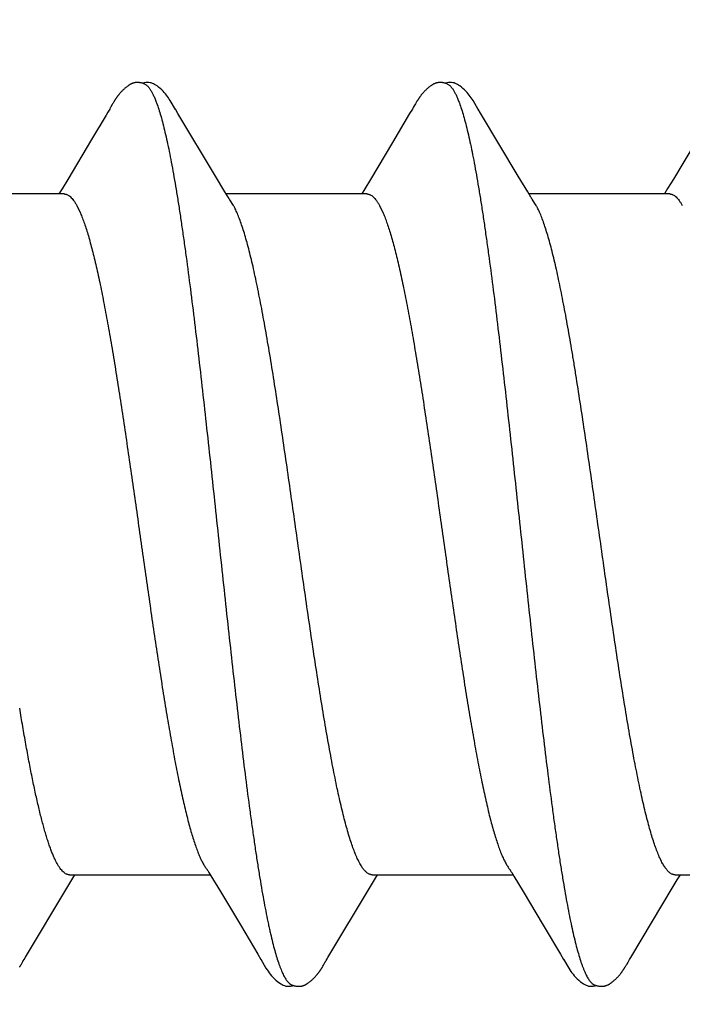
# Model space of a CAD drawing. Units: inches. Extents: x 86.1 to 97.6, y 46.8 to 57.2.
# Drawn here: x 96.6 to 96.7, y 48.9 to 49.1 of the extents above; entities that cross this region are included whole.
import ezdxf

# ---------------------------------------------------------------- set-up
doc = ezdxf.new("R2010")
doc.units = ezdxf.units.IN
doc.header["$MEASUREMENT"] = 0
doc.layers.add('DIMENSION', color=9, linetype='Continuous', lineweight=0)
doc.layers.add('SCREW', color=9, linetype='Continuous', lineweight=0)
doc.layers.add('Fastener', color=9, linetype='Continuous')

# ---------------------------------------------------------------- blocks, each defined once
blk = doc.blocks.new('#12-14 x 2.00 HWH Steel Fastener')
at = {"layer": 'Fastener', "linetype": 'Continuous'}
for p, q in [((1.433571056177641, 0.1002765814666589), (1.433138444088755, 0.09955816346666069)), ((1.433713717999858, 0.1005168183555476), (1.433571056177641, 0.1002765814666589)), ((1.433795783199855, 0.1006575858666565), (1.433713717999858, 0.1005168183555476)), ((1.433857964266522, 0.1007662283111017), (1.433795783199855, 0.1006575858666565)), ((1.434163306533193, 0.1013069155111026), (1.433857964266522, 0.1007662283111017)), ((1.434271173510965, 0.1014949748444351), (1.434163306533193, 0.1013069155111026)), ((1.434370505733192, 0.1016655028888778), (1.434271173510965, 0.1014949748444351)), ((1.434466196710972, 0.1018270169333242), (1.434370505733192, 0.1016655028888778)), ((1.449656010577634, 0.09925419897776777), (1.449063072577637, 0.100232354488881)), ((1.504953413866517, 0.1002468839555455), (1.504315973022074, 0.09918602017776834)), ((1.505102893244299, 0.1004981709777688), (1.504953413866517, 0.1002468839555455)), ((1.505188091999855, 0.1006440191111011), (1.505102893244299, 0.1004981709777688)), ((1.505248343599852, 0.1007490359999927), (1.505188091999855, 0.1006440191111011)), ((1.505546108177626, 0.1012764286222136), (1.505248343599852, 0.1007490359999927)), ((1.505655351688745, 0.1014673067999894), (1.505546108177626, 0.1012764286222136)), ((1.505754970799856, 0.1016387695555458), (1.505655351688745, 0.1014673067999894)), ((1.505850627466522, 0.1018006979555466), (1.505754970799856, 0.1016387695555458)), ((1.521054187466518, 0.09925725262221619), (1.520461254977633, 0.1002353732888821)), ((1.432708440755412, 0.09883719946665792), (1.429288024622082, 0.09306066128888091)), ((1.433138444088755, 0.09955816346666069), (1.432708440755412, 0.09883719946665792)), ((1.458511793333187, 0.08445246519999472), (1.449656010577634, 0.09925419897776777)), ((1.504315973022074, 0.09918602017776834), (1.500295239866517, 0.09239988231110274)), ((1.529909396977629, 0.08445646639999183), (1.521054187466518, 0.09925725262221619)), ((1.429288024622082, 0.09306066128888091), (1.423691458488747, 0.08369643182221509)), ((1.572109489555402, 0.093097503288881), (1.566510551910959, 0.08372883679999177)), ((1.500295239866517, 0.09239988231110274), (1.49508031493319, 0.08367791377776967)), ((1.423691458488747, 0.08369643182221509), (1.422344239422081, 0.08147453786666148)), ((1.460758608977635, 0.0807421157333259), (1.458511793333187, 0.08445246519999472)), ((1.49508031493319, 0.08367791377776967), (1.493736885866518, 0.08146243688888077)), ((1.532156169599844, 0.08074617733332445), (1.529909396977629, 0.08445646639999183)), ((1.566510551910959, 0.08372883679999177), (1.565162406755405, 0.08150513373332657)), ((1.422344239422081, 0.08147453786666148), (1.421604796533188, 0.08024999995554793)), ((1.493736885866518, 0.08146243688888077), (1.493004780533184, 0.08024999995554793)), ((1.565162406755405, 0.08150513373332657), (1.564404442488737, 0.08024999995554793)), ((1.422843124977639, 0.08024999995554793), (1.38965428982209, 0.08024999995554793)), ((1.46148912608875, 0.07952402213332732), (1.460758608977635, 0.0807421157333259)), ((1.494243105022079, 0.08024999995554793), (1.461054200177635, 0.08024999995554793)), ((1.532887766710957, 0.0795262731555475), (1.532156169599844, 0.08074617733332445)), ((1.565643894310952, 0.08024999995554793), (1.532454210844293, 0.08024999995554793)), ((1.425818320710974, 0.0775154824888844), (1.426681233288747, 0.07571695111110444)), ((1.46278740395541, 0.07751599999999215), (1.461901038933192, 0.07889800311110307)), ((1.497218312799859, 0.07751549737777097), (1.498081225110965, 0.07571694044443689)), ((1.534187405066518, 0.07751599999999215), (1.533300811688733, 0.07889802822221625)), ((1.424112275466527, -0.08024999995554793), (1.45730485871097, -0.08024999995554793)), ((1.424659921155417, -0.08140125111110308), (1.425354216488749, -0.08024999995554793)), ((1.456978722044298, -0.07970503728887834), (1.457462958977629, -0.08051328666665825)), ((1.457462958977629, -0.08051328666665825), (1.459682981599855, -0.08418012217776649)), ((1.495511984844299, -0.08024999995554793), (1.528704459910962, -0.08024999995554793)), ((1.496048819599849, -0.08141947773332348), (1.49675417386652, -0.08024999995554793)), ((1.52838585279985, -0.07971751626665835), (1.528870748888735, -0.08052691431110048)), ((1.528870748888735, -0.08052691431110048), (1.531091669777624, -0.0841954506222109)), ((1.566912088666513, -0.08024999995554793), (1.600104125333175, -0.08024999995554793)), ((1.567441817688731, -0.0814311114666566), (1.568154211199847, -0.08024999995554793)), ((1.413699870044304, -0.09967868337776764), (1.4237086537332, -0.08296727244443503)), ((1.4237086537332, -0.08296727244443503), (1.424659921155417, -0.08140125111110308)), ((1.49509400257763, -0.0829913592444349), (1.496048819599849, -0.08141947773332348)), ((1.556485114133181, -0.09970299137776806), (1.566484975910953, -0.08300637168887803)), ((1.566484975910953, -0.08300637168887803), (1.567441817688731, -0.0814311114666566)), ((1.459682981599855, -0.08418012217776649), (1.464396614933193, -0.09206602751110182)), ((1.531091669777624, -0.0841954506222109), (1.535805547422072, -0.09208197511109972)), ((1.464396614933193, -0.09206602751110182), (1.468484864933188, -0.09896569995554216)), ((1.535805547422072, -0.09208197511109972), (1.53989471239985, -0.09898295857776418)), ((1.413369428710972, -0.1002221545333235), (1.413699870044304, -0.09967868337776764)), ((1.468484864933188, -0.09896569995554216), (1.469214743599856, -0.1001824649777667)), ((1.53989471239985, -0.09898295857776418), (1.540618356577625, -0.1001890809333226)), ((1.556170573422065, -0.1002202483555443), (1.556485114133181, -0.09970299137776806)), ((1.412518911955416, -0.1016831102666558), (1.412624888977639, -0.1015021621333219)), ((1.412624888977639, -0.1015021621333219), (1.412743129510972, -0.1012970294222093)), ((1.412743129510972, -0.1012970294222093), (1.413009537688751, -0.1008288369333243)), ((1.413181428444304, -0.1005346235999909), (1.413369428710972, -0.1002221545333235)), ((1.48387870653319, -0.1017505823999869), (1.483985774310966, -0.1015689416444339)), ((1.483985774310966, -0.1015689416444339), (1.484102190977637, -0.1013680222222106)), ((1.484102190977637, -0.1013680222222106), (1.484429485422076, -0.1007936782222103)), ((1.555294717510961, -0.1017239509333194), (1.555398590488736, -0.1015473164444316)), ((1.555398590488736, -0.1015473164444316), (1.555511830444289, -0.1013515863999892)), ((1.555511830444289, -0.1013515863999892), (1.555824899688737, -0.1008019982666539)), ((1.555824899688737, -0.1008019982666539), (1.555891274355403, -0.1006873827999897)), ((1.555891274355403, -0.1006873827999897), (1.555989451422072, -0.1005211264888786)), ((1.555989451422072, -0.1005211264888786), (1.556170573422065, -0.1002202483555443))]:
    blk.add_line(p, q, dxfattribs=at)
for points in [[(1.439880434355416, 0.1065183717333227), (1.439783633555415, 0.1065111253333235), (1.439692024755416, 0.1065016448888798), (1.439604555510968, 0.1064900882222126), (1.439518868666525, 0.1064763299111036), (1.439434643066527, 0.1064604283555468), (1.439351617422076, 0.1064424227111012), (1.439269679199853, 0.1064223638666562), (1.439188718799855, 0.1064002935999895), (1.439108628310969, 0.106376244577767), (1.439029300133193, 0.1063502401777683), (1.438950626044303, 0.1063222943555466), (1.438872495155415, 0.1062924109333245), (1.438794792710965, 0.1062605827111014), (1.438717397466526, 0.1062267903111014), (1.438640179288754, 0.1061910003111031), (1.438562995644304, 0.1061531628888801), (1.438485687110969, 0.1061132080888783), (1.438408071244304, 0.1060710412888781), (1.438329937244305, 0.1060265378222098), (1.43825103715541, 0.1059795353333257), (1.43817102475542, 0.1059297923111018), (1.438089438044301, 0.1058769664444341), (1.438005642310969, 0.1058205651111024), (1.437918721733197, 0.1057598537777693), (1.437827270799858, 0.1056936793777687), (1.437728951377636, 0.1056200971999921), (1.437619608310968, 0.1055356208444351), (1.437502188088743, 0.1054422536444335), (1.437386888622086, 0.10534799977777), (1.437274038266523, 0.105253222977769), (1.437163777955419, 0.1051581501333239), (1.437056223777638, 0.1050629968444383), (1.436951466577639, 0.1049679648444339), (1.436849571910969, 0.1048732397333225), (1.436750580977638, 0.1047789895555482), (1.436654511644306, 0.1046853634666576), (1.436561360266523, 0.1045924915111023), (1.436471103733197, 0.1045004841777697), (1.436383701555414, 0.1044094331555456), (1.436299098355413, 0.1043194120888771), (1.436217226310973, 0.104230477511102), (1.43613794039986, 0.1041425959111031), (1.436060681733196, 0.1040552584888808), (1.435985248444304, 0.1039683329333236), (1.435911566133193, 0.1038818219999911), (1.435839564444308, 0.1037957279555464), (1.435769176799866, 0.1037100527999897), (1.43570033715541, 0.1036247942222133), (1.435632984622082, 0.1035399518222135), (1.435567100488747, 0.1034555752444355), (1.435502671999856, 0.1033717207555469), (1.435439688444305, 0.1032884471111011), (1.435378148044308, 0.1032058244888816), (1.435318043866531, 0.1031239163111017), (1.435259367999862, 0.1030427840444368), (1.435202113866524, 0.1029624905777666), (1.435146276310974, 0.102883100044437), (1.435091846622086, 0.102804670844435), (1.435038764844307, 0.1027271849333253), (1.434986954977639, 0.1026505957333228), (1.434936345955421, 0.1025748579555454), (1.43488687102208, 0.1024999273777674), (1.434838467244305, 0.1024257606222108), (1.434791075110965, 0.1023523149333236), (1.434744619910973, 0.1022795191555446), (1.434698529910975, 0.1022065102222136), (1.434652481910973, 0.1021327965777701), (1.434606367422077, 0.102058216933326), (1.434559995999862, 0.1019824698666554), (1.434466196710972, 0.1018270169333242)], [(1.441831178577637, 0.1061701677777691), (1.441810559599858, 0.1061793222666587), (1.441730692133191, 0.1062131656444336), (1.441643984933194, 0.1062471941777687), (1.441549682533193, 0.1062812849333241), (1.441447296888747, 0.106315165199991), (1.441336767555413, 0.1063483971999908), (1.441218823999861, 0.1063803330666566), (1.441094790266526, 0.1064102559555451), (1.440966336133194, 0.1064374950222131), (1.440835378844305, 0.1064614754222148), (1.440703870666525, 0.1064817747999918), (1.440573615688749, 0.1064981483999929), (1.44044614173319, 0.1065105253333236), (1.440322634710967, 0.1065189834666569), (1.440203927466527, 0.1065237139111019), (1.440090526844301, 0.1065249823111003), (1.439982682088747, 0.1065230947111004), (1.439880434355416, 0.1065183717333227)], [(1.443901322488749, 0.1062145788888813), (1.443641389022083, 0.1063231657777699), (1.443377344622078, 0.1064094385333263), (1.443105063066525, 0.1064733077777689), (1.442819650533195, 0.1065135677777675), (1.442490576088744, 0.1065286682666553), (1.442101769688747, 0.1065099613777676), (1.441671453422082, 0.1064493103110991), (1.441291516133191, 0.1063606500444365)], [(1.449090864755419, 0.1001865430666591), (1.447874398266521, 0.1022469967999911), (1.447626824666528, 0.1026265761333249), (1.447419012933196, 0.1029282363111008), (1.447198283910971, 0.1032324058222116), (1.44696178159986, 0.1035405667111036), (1.446711067599857, 0.1038482045777691), (1.446442981377636, 0.1041567029333237), (1.446152604577634, 0.1044685624888793), (1.445834007466523, 0.1047863428888789), (1.445486730222079, 0.1051062810222128), (1.4451122128443, 0.105422959955547), (1.444742098310968, 0.1057084021333239), (1.444435570088743, 0.1059189131555485), (1.444162714933192, 0.1060818563999888), (1.443901322488749, 0.1062145788888813)], [(1.511225695822077, 0.1065146522666574), (1.511132056710963, 0.1065061600888804), (1.511043291910966, 0.106495576622212), (1.510957021422072, 0.1064828304888792), (1.510872337333183, 0.1064679251555454), (1.510789129510961, 0.1064509451999882), (1.510707221199851, 0.1064319489777681), (1.51062631728874, 0.1064109451999897), (1.510546310710964, 0.1063879689777707), (1.510467095155406, 0.1063630463111025), (1.510388563955402, 0.1063361940444345), (1.510310608488737, 0.1063074191999931), (1.510233116622075, 0.1062767183555451), (1.510155970933184, 0.1062440763999888), (1.510079046133185, 0.1062094652888774), (1.510002206088743, 0.1061728415555478), (1.50992529999985, 0.1061341436444359), (1.509848157110966, 0.1060932875999896), (1.509770579466519, 0.1060501611999918), (1.509692331644295, 0.1060046155111039), (1.509613125866522, 0.1059564524444347), (1.509532599066517, 0.1059054052444353), (1.509450273688742, 0.1058511060888776), (1.509365452399848, 0.1057930032888805), (1.509277090355411, 0.1057302503111011), (1.509183545644298, 0.1056614920888777), (1.509082007066525, 0.1055843847555451), (1.508968139822073, 0.105495254666657), (1.508851454133186, 0.1054013330666592), (1.508737000488743, 0.1053066461777696), (1.508624964622072, 0.1052114442222134), (1.508515506355408, 0.1051159691555483), (1.508408758044297, 0.105020451022213), (1.508304823910962, 0.1049251048444333), (1.508203780044298, 0.104830127999989), (1.508105675110961, 0.1047356983555474), (1.508010531910962, 0.1046419728444334), (1.507918349022077, 0.1045490868888805), (1.50782910346652, 0.1044571545333248), (1.507742753066516, 0.1043662688888816), (1.507659239377631, 0.1042765031999906), (1.50757849048874, 0.1041879123555454), (1.507500146799856, 0.1041002241777704), (1.507423749510963, 0.104013034044435), (1.50734920168874, 0.1039263264888817), (1.507276431688737, 0.1038401087999894), (1.507205371644297, 0.1037543879999916), (1.507135957555406, 0.103669170577767), (1.507068116844295, 0.1035844479999923), (1.507001799955404, 0.1035002354222136), (1.50693698079985, 0.1034165750666567), (1.506873635288741, 0.1033335103111028), (1.506811743599854, 0.1032510883555489), (1.506751298177633, 0.1031693721333227), (1.50669228186652, 0.1030884108888799), (1.506634676933189, 0.1030082516888804), (1.506578467510963, 0.1029289427555469), (1.506523640222078, 0.1028505346222133), (1.506470168266517, 0.1027730567999896), (1.50641798146652, 0.1026964723111021), (1.506367008622078, 0.1026207371555472), (1.506317183022077, 0.1025458086666582), (1.506268442044302, 0.1024716452444352), (1.506220726710964, 0.1023982062666562), (1.506173981155413, 0.1023254516444361), (1.506128019155412, 0.1022531314222128), (1.506082216622076, 0.1021802915999928), (1.506036416355407, 0.1021066977333227), (1.505990499777631, 0.1020321698666571), (1.505944256666524, 0.1019563710222116), (1.505850627466522, 0.1018006979555466)], [(1.513231066933187, 0.1061700983111002), (1.513152856622071, 0.1062039081333239), (1.513068900355407, 0.1062375795555468), (1.512977599866517, 0.1062713874666557), (1.512878594844295, 0.1063050373333247), (1.512771875777631, 0.1063381067999885), (1.512657884977628, 0.1063700569333221), (1.51253758488874, 0.106400263644435), (1.512412386399852, 0.106428088044435), (1.512283999866519, 0.1064529507999907), (1.512154250710964, 0.1064743915111031), (1.512024904710962, 0.1064921033777679), (1.511897531910961, 0.106505941777769), (1.5117734212443, 0.1065159114666585), (1.511653544266522, 0.106522139599992), (1.511538559377627, 0.1065248428888808), (1.511428841377629, 0.1065242941777669), (1.511324564622072, 0.1065207948888798), (1.511225695822077, 0.1065146522666574)], [(1.515301161155406, 0.1062145301333217), (1.515041272088737, 0.1063230966222122), (1.514777304044294, 0.1064093539555451), (1.514505135733188, 0.1064732210222132), (1.51421987231096, 0.1065135027555471), (1.513891057510961, 0.1065286591111025), (1.513502596622075, 0.1065100695555472), (1.513072585866517, 0.106449594488879), (1.512691176133188, 0.1063607258666579)], [(1.520486242488744, 0.100194178222214), (1.519274758622075, 0.1022464410666579), (1.519026680444298, 0.1026267960888809), (1.518818498088734, 0.1029289621333227), (1.518597495955404, 0.1032334494666571), (1.518360817510967, 0.1035417607999918), (1.518110036666513, 0.1038493899999899), (1.517841907599852, 0.1041578411999922), (1.517551514577633, 0.1044696189333223), (1.517233003022071, 0.1047872184888803), (1.516885965910959, 0.105106854222214), (1.516511878844298, 0.1054231159999901), (1.516142131466523, 0.1057082551999926), (1.515835448488744, 0.105918863022211), (1.515562544755412, 0.1060818219555451), (1.515301161155406, 0.1062145301333217)], [(1.461901107777635, 0.07889800488888099), (1.461874495555413, 0.07893290631110617), (1.461849307555411, 0.07896697702221545), (1.461822891155414, 0.07900373151110429), (1.461794474977637, 0.07904434311110364), (1.4617630836443, 0.07909036599999553), (1.461727395866518, 0.07914397346666036), (1.461685494266526, 0.07920838519999407), (1.46163502875541, 0.0792876703999923), (1.461572166666528, 0.07938844613332918), (1.46148912608875, 0.07952402213332732)], [(1.533301105822076, 0.07889803582221688), (1.533274191422073, 0.07893333955554738), (1.533248978666521, 0.07896745524443816), (1.53322252995541, 0.07900426662221349), (1.533194071599851, 0.079044951288882), (1.533162624666517, 0.07909106959999335), (1.53312686253318, 0.07914480466666163), (1.533084858933179, 0.07920939146665873), (1.533034248266517, 0.0792889262222154), (1.53297116386652, 0.07939008399999281), (1.532887766710957, 0.0795262731555475)], [(1.456461634177636, -0.07890525982221419), (1.456467416488749, -0.0789127308444364), (1.456493362044299, -0.07894693724443513), (1.456520174266529, -0.0789834207555451), (1.456548699777635, -0.07902341524443557), (1.456579985955415, -0.07906854302221333), (1.456615430577642, -0.07912106373332506), (1.456657072755412, -0.0791843642222112), (1.456708152755411, -0.07926391613332484), (1.456772655022078, -0.07936667057776958), (1.456858064133186, -0.07950552822221368), (1.456978722044298, -0.07970503728887834)], [(1.527861710844292, -0.07890672653332587), (1.527868554488734, -0.078915570755548), (1.527895036799848, -0.07895051391110286), (1.527922373288739, -0.07898774302221412), (1.527951412710962, -0.07902849422221436), (1.527983207866512, -0.07907439733332211), (1.528019167422073, -0.07912772866665563), (1.528061350355401, -0.07919190715554691), (1.528113020844295, -0.07927244608887918), (1.528178165866521, -0.07937630417776731), (1.528264379422069, -0.07951656231110249), (1.52838585279985, -0.07971751626665835)], [(1.484625315155412, -0.1004607757333211), (1.48486742871097, -0.1000605602222109), (1.485044995866524, -0.09976876164443382), (1.49509400257763, -0.0829913592444349)], [(1.412319111866523, -0.1020151255555426), (1.412368295022084, -0.1019345914222107), (1.412417879110976, -0.1018525910666561), (1.412518911955416, -0.1016831102666558)], [(1.413009537688751, -0.1008288369333243), (1.413081352088753, -0.1007044080888768), (1.413124729466531, -0.1006303853777659), (1.413181428444304, -0.1005346235999909)], [(1.469194517244304, -0.1001488243110984), (1.470423965022079, -0.1022467488888772), (1.470684644133186, -0.1026470718666559), (1.470922247599859, -0.1029908210666548), (1.471176981555416, -0.1033379239999874), (1.471447844666521, -0.1036838372444322), (1.471735643644301, -0.1040266597777659), (1.472047062666519, -0.1043707643110992), (1.472392581910967, -0.1047228149333215), (1.472774695910971, -0.1050796021333227), (1.473192163777632, -0.1054342466222096), (1.473591043244298, -0.1057401442666546), (1.473920037333187, -0.1059605742222089), (1.47421814933319, -0.106130288533322)], [(1.478481295333189, -0.1065169905777665), (1.47856789897763, -0.1065086659555448), (1.478650999777628, -0.1064984049333191), (1.47873275253319, -0.1064860889777641), (1.478813320622081, -0.1064717735999849), (1.478892797599855, -0.1064555143111008), (1.478971274133187, -0.1064373592444312), (1.479048838977633, -0.1064173495555423), (1.479125579644304, -0.1063955192444332), (1.479201583555408, -0.1063718951999881), (1.479276938844301, -0.1063464969777641), (1.479351735466523, -0.106319336311099), (1.479426066755408, -0.1062904164444305), (1.479500030577633, -0.1062597314222096), (1.479573731688745, -0.1062272646222091), (1.479647283733186, -0.1061929872888783), (1.479720812710966, -0.1061568559555433), (1.479794460844303, -0.1061188094222096), (1.479868391955407, -0.1060787643555443), (1.479942764044296, -0.106036629333321), (1.480017799333183, -0.1059922644888758), (1.48009381782208, -0.1059454539110973), (1.48017123435541, -0.1058958981333191), (1.480250606977634, -0.1058431733333194), (1.480332721155406, -0.1057866606666558), (1.480418745777627, -0.1057254155555434), (1.480510547910967, -0.105657904622209), (1.480611354222077, -0.1055814533333219), (1.480721433155409, -0.105495573377766), (1.480830766488744, -0.1054079685333207), (1.480938119999848, -0.1053196775110976), (1.48104337906652, -0.1052308797777641), (1.481146444577632, -0.105141748888876), (1.481247233688748, -0.105052450888877), (1.481345680044299, -0.1049631423555439), (1.481441734044296, -0.1048739691999891), (1.481535362444305, -0.1047850651999873), (1.481626547910963, -0.1046965514222116), (1.481715288266521, -0.1046085353333197), (1.481801595422077, -0.1045211105777639), (1.481885494044299, -0.1044343571555437), (1.481967020444301, -0.1043483413333206), (1.482046221022074, -0.1042631165333212), (1.482123201377632, -0.104178667822211), (1.482198362266523, -0.104094645422208), (1.482271865466522, -0.1040109477333218), (1.482343786266526, -0.1039275623999885), (1.482414196355407, -0.1038444763555439), (1.482483163822081, -0.1037616760444315), (1.482550753466526, -0.1036791475111016), (1.48261702479985, -0.1035968790222093), (1.482682023777627, -0.1035148720888763), (1.482745791510965, -0.1034331315555441), (1.482808365244296, -0.1033516648444319), (1.482869777644297, -0.1032704830666553), (1.482930061555408, -0.1031895951999893), (1.482989247555409, -0.1031090112888791), (1.483047363955407, -0.1030287424444332), (1.483104437066515, -0.1029488009333193), (1.483160491244298, -0.1028692001333233), (1.483215549066522, -0.1027899543555435), (1.483269631510964, -0.1027110790222103), (1.483322757955406, -0.1026325903110994), (1.483374946355411, -0.1025545053777677), (1.483426213466522, -0.1024768421777651), (1.483476574666525, -0.1023996194666559), (1.483526107777635, -0.1023227576444334), (1.483575519110964, -0.102245187599987), (1.483625064488741, -0.1021665203999902), (1.483674849866517, -0.1020865939999887), (1.483725039555409, -0.1020051465333225), (1.483775679688748, -0.1019221030666557), (1.48387870653319, -0.1017505823999869)], [(1.484429485422076, -0.1007936782222103), (1.484463698355412, -0.1007344099555425), (1.484503645777636, -0.1006659224444348), (1.484555394933189, -0.1005781303110993), (1.484625315155412, -0.1004607757333211)], [(1.540603455110961, -0.1001642888444323), (1.541829102755408, -0.1022552714222087), (1.54208885639985, -0.1026535928444332), (1.542327523910963, -0.1029983475555447), (1.54258326128874, -0.1033461695555431), (1.542854523866509, -0.1036918831999891), (1.543142539066515, -0.1040342432444312), (1.543454132710963, -0.1043778247555451), (1.543799547155402, -0.1047290830222103), (1.544180977199851, -0.1050846184444296), (1.544597050044288, -0.1054375912888759), (1.544993996133179, -0.1057416756444312), (1.545322683244294, -0.1059616673333217), (1.545620580399849, -0.1061310781777678)], [(1.549796094444289, -0.1065227081777671), (1.549896530222071, -0.1065154485333224), (1.549991195110962, -0.1065057395555442), (1.550082574710956, -0.1064936007999862), (1.550172420755402, -0.106478969199987), (1.550260868577624, -0.1064619257333206), (1.550348046888736, -0.1064425399999891), (1.550434080399853, -0.1064208705333201), (1.550519091599853, -0.1063969648888765), (1.550603201955404, -0.1063708594666544), (1.550686533910962, -0.1063425794222113), (1.550769212710961, -0.1063121378222078), (1.550851368444292, -0.1062795346666547), (1.550933139155404, -0.1062447551110992), (1.551014674044296, -0.1062077675111013), (1.551096138133175, -0.1061685197777678), (1.551177718266516, -0.106126934977766), (1.551259631510959, -0.1060829047111014), (1.551342107866517, -0.1060362959999885), (1.551425439955409, -0.1059869214666556), (1.551510065333183, -0.1059344812888767), (1.551596572888741, -0.1058785431110998), (1.551685792133185, -0.1058184670222104), (1.551778961244295, -0.1057532642222085), (1.551878070399852, -0.1056813097333205), (1.551986641288735, -0.10559969182221), (1.552107533644289, -0.1055058456888744), (1.552228910755403, -0.1054087896888767), (1.552347866933182, -0.1053108799555424), (1.552464234622072, -0.1052123704444341), (1.552577870399844, -0.1051135066222102), (1.552688656666518, -0.1050145218666536), (1.552796501733184, -0.1049156348888758), (1.552901340222071, -0.1048170471555423), (1.553003132399851, -0.1047189407999873), (1.553101862666516, -0.1046214775555434), (1.553197538266517, -0.1045247980888782), (1.553290186888738, -0.1044290215110983), (1.553379854666517, -0.1043342462222085), (1.553466603244289, -0.1042405504888748), (1.553550654266516, -0.1041478315110993), (1.553632486577627, -0.1040556850666547), (1.553712234266513, -0.1039640695555448), (1.553789993466516, -0.1038729779555432), (1.553865854888741, -0.1037824026666563), (1.553939904133181, -0.1036923355110986), (1.554012223155404, -0.1036027667110986), (1.554082868133179, -0.1035137128444319), (1.55415185115541, -0.1034252438222119), (1.554219173155403, -0.1033374438666534), (1.554284833822067, -0.1032503995999896), (1.554348839288735, -0.1031641896444313), (1.554411194177625, -0.1030788942222109), (1.554471901555402, -0.1029945954666545), (1.554530963155401, -0.1029113772444319), (1.554588384888739, -0.102829316844435), (1.5546442315554, -0.1027484048444336), (1.554698595422067, -0.102668585466656), (1.554751562799851, -0.1025898046222125), (1.554803214177625, -0.1025120097333208), (1.554853625066514, -0.1024351494222095), (1.554902866710961, -0.1023591733777671), (1.554951357555403, -0.1022834826222123), (1.554999723288738, -0.1022071321777673), (1.555048089688739, -0.102129940711098), (1.555096630622067, -0.1020516422222109), (1.555145494933178, -0.1019720026222117), (1.555194722266513, -0.1018909617333215), (1.555294717510961, -0.1017239509333194)], [(1.47421814933319, -0.106130288533322), (1.47450839537764, -0.1062663492444322), (1.474800984399856, -0.1063738675555435), (1.47510228057763, -0.1064537140888753), (1.475418231999853, -0.1065046505333207), (1.475784280799857, -0.1065249824444336), (1.476219315777634, -0.1065038959999853), (1.476691807777634, -0.1064324249777648), (1.47697977062208, -0.1063590758666564)], [(1.476451990133185, -0.1061738899110978), (1.476497882222077, -0.1061937043110994), (1.476578637288746, -0.106226587333321), (1.476666837733191, -0.1062598541333202), (1.476763065199854, -0.1062933007111013), (1.47686747159986, -0.1063265462666543), (1.476979649688744, -0.1063590442666538), (1.4770985968443, -0.1063901327555428), (1.477222790977635, -0.1064191131111016), (1.477350355510964, -0.1064453361777637), (1.477479219466524, -0.1064682672444306), (1.477607279555414, -0.1064875329777664), (1.477732915199859, -0.1065029881777662), (1.477854894310966, -0.1065146520444316), (1.477972353822082, -0.106522666355545), (1.478084761288741, -0.1065272555111001), (1.478191831999858, -0.1065286913333239), (1.478293515199852, -0.1065272672444308), (1.478389929066523, -0.1065232750666532), (1.478481295333189, -0.1065169905777665)], [(1.545620580399849, -0.1061310781777678), (1.545910748177626, -0.1062669496444322), (1.54620340902207, -0.1063743425333215), (1.546504982888735, -0.1064540769777658), (1.546821582044288, -0.106504847555545), (1.547189256888743, -0.1065248231555422), (1.547625597066514, -0.1065030136888794), (1.548097909999854, -0.106430816799989), (1.548379600444292, -0.1063586184888763)], [(1.547852894310964, -0.1061739029777655), (1.54793534533318, -0.1062089083999851), (1.548028719466515, -0.1062454759555465), (1.548131632710962, -0.1062823922666531), (1.548244534799849, -0.1063192360888792), (1.548367102044296, -0.1063553300444298), (1.548498133066516, -0.1063898055110997), (1.548635640399851, -0.1064217237333196), (1.548777105022069, -0.1064502146666548), (1.548919677244299, -0.1064745729333225), (1.54906063039985, -0.1064943641333187), (1.549197974310957, -0.1065094759110998), (1.549330276577621, -0.1065200138222089), (1.549456589644294, -0.1065262341333195), (1.54957635493318, -0.1065284894222103), (1.549689472666515, -0.1065271805777641), (1.549796094444289, -0.1065227081777671)]]:
    blk.add_lwpolyline(points, dxfattribs=at)
for centre, radius, start, end in [((1.448779932044303, 0.06985493848888424), 0.01596562764444285, 27.64579427999998, 28.67534373630006), ((1.520176114266519, 0.06985293866665998), 0.0159699375999984, 27.64579268520001, 28.67506835900013)]:
    blk.add_arc(centre, radius, start, end, dxfattribs=at)
for points, knots in [([(1.441831178577637, 0.1061701677777691), (1.441955562710973, 0.1061144069777669), (1.442138006533199, 0.1060029407999892), (1.442364969644302, 0.1058180487999891), (1.442540815777633, 0.1056495265777677), (1.442716434444307, 0.1054559841333251), (1.442891962266529, 0.1052374159999907), (1.443067413466522, 0.1049938895555478), (1.443308967022077, 0.1046241472888809), (1.443608799999865, 0.104097445688879), (1.443958104133188, 0.1033858665333227), (1.444307495733192, 0.1025764793333224), (1.444529612666528, 0.1020002656888792), (1.444641338622077, 0.1016964004888798)], [0, 0, 0, 0, 0.0759094917, 0.1178930224, 0.1629681437, 0.211384358, 0.2633400143, 0.3189926628, 0.3784657809, 0.50921944, 0.6561839663, 0.8197062125, 1, 1, 1, 1]), ([(1.513231066933187, 0.1061700983111002), (1.51335549226652, 0.1061143185777702), (1.51353799715541, 0.1060028213777713), (1.513765036755409, 0.1058178792888782), (1.513940936577626, 0.1056493155555458), (1.514116603288741, 0.1054557273333252), (1.514292171822078, 0.1052371094222124), (1.514467653733185, 0.104993529911102), (1.514709228933185, 0.1046237256444336), (1.515009056888744, 0.1040969801777685), (1.515358316933188, 0.1033854238222141), (1.51570761342208, 0.1025761996888797), (1.515929658088737, 0.1020001509777693), (1.516041338622074, 0.1016964004888798)], [0, 0, 0, 0, 0.0759343222, 0.1179303209, 0.1630177213, 0.211445923, 0.263413209, 0.3190770425, 0.378560265, 0.5093266143999999, 0.6562861229, 0.8197759609, 1, 1, 1, 1]), ([(1.444641338622077, 0.1016964004888798), (1.44481577173319, 0.1012221666222146), (1.445161119510971, 0.1002079485777685), (1.445651001866523, 0.09858248959999116), (1.446142192977632, 0.09676842613332326), (1.446635054088745, 0.09476723893332561), (1.447129697155418, 0.09258063622221258), (1.447626029110971, 0.09021065791110416), (1.448123813644301, 0.08766012017776958), (1.448622591244302, 0.08493410595554707), (1.449122124177634, 0.08204027999999397), (1.449621725999862, 0.07898806813332726), (1.450120738133194, 0.07578665591110578), (1.450618931244307, 0.07244454515554821), (1.451116315199855, 0.068969561511107), (1.451789024488747, 0.06409229937777283), (1.452624806177639, 0.05771143297777215), (1.45361130133319, 0.04974029968888516), (1.454597587777641, 0.04139168897777523), (1.455585659199855, 0.03272479773333004), (1.456574533866529, 0.02380527457777504), (1.457562067333185, 0.01470494377777953), (1.458549817466519, 0.00549578791111216), (1.459539356888747, -0.003760389822218713), (1.460529820977634, -0.01300435853332971), (1.461521315822083, -0.02216564271110855), (1.462513390399856, -0.03115593182221943), (1.463502853910967, -0.03988606466666056), (1.464488819155413, -0.04828710999999331), (1.465473199822078, -0.05631074604443853), (1.466306498088741, -0.06274412275554653), (1.46697801493319, -0.06767594742221306), (1.467475737422077, -0.07120274395554915), (1.467974905822075, -0.07460285777776932), (1.468475424799855, -0.07786686871110149), (1.468977111066522, -0.08098508799999138), (1.469479103244296, -0.08394765728888132), (1.469980522355414, -0.08674462671110206), (1.470480830799858, -0.08936745119999046), (1.470904015022079, -0.09143969324443191), (1.471242892888746, -0.09300575471110051), (1.471568259999856, -0.09445078884443348), (1.471972385466522, -0.09614013822221068), (1.472466565644297, -0.09802308942220961), (1.47295954853319, -0.09971613382220923), (1.473381258488743, -0.1010042842666579), (1.473720875333186, -0.1019376787555437), (1.473967818844301, -0.1025683403555426), (1.474214715110968, -0.1031506507111004), (1.474461581422077, -0.103684338088879), (1.474708431733191, -0.1041691455999896), (1.474955284488743, -0.1046048201333214), (1.475202207110968, -0.1049911606666569), (1.47544923346652, -0.1053279085777667), (1.47569672946652, -0.1056152059999889), (1.476011380844298, -0.1059169991999909), (1.476272335288741, -0.1060946354222096), (1.476451990133185, -0.1061738899110978)], [0, 0, 0, 0, 0.007181568100000001, 0.0152222717, 0.0241248831, 0.0338894991, 0.0445121446, 0.0559857755, 0.0683024908, 0.0814448097, 0.0953718847, 0.1100388948, 0.1254014213, 0.1414212461, 0.1580634383, 0.1752929967, 0.2113957247, 0.2495255228, 0.2894469528, 0.3308756902, 0.3735020576, 0.4169929247999999, 0.4609740972, 0.5051386159000001, 0.549296703, 0.5931067319, 0.6361043658, 0.6778473677, 0.7179785871, 0.7563239488, 0.7927383206999999, 0.8101762634, 0.8270644387999999, 0.8433596590000001, 0.8590183536, 0.8739963359, 0.8882470613, 0.9017237314000001, 0.9143814996999999, 0.9261954306999999, 0.931782381, 0.9371541659999999, 0.9472470801999999, 0.9564681509, 0.9648193539, 0.9723056323, 0.9757270052, 0.9789350012000001, 0.9819305142, 0.9847149828, 0.9872905818000001, 0.9896604792, 0.9918292040000001, 0.9938032375, 0.9955921370999999, 0.9972092221, 1, 1, 1, 1]), ([(1.516041338622074, 0.1016964004888798), (1.516216069288738, 0.1012210564444338), (1.516562746533182, 0.1002026347999916), (1.517055483777625, 0.09856747431110335), (1.517550900577632, 0.09673653617776878), (1.518048679733184, 0.09471094902221466), (1.518548645333183, 0.09249350288887825), (1.519050461910965, 0.09008861146665836), (1.519553437288742, 0.08750186879999333), (1.520056779599855, 0.08474066968888039), (1.520560032622072, 0.08181444008888406), (1.521062388533181, 0.0787339349333287), (1.521563083733184, 0.07550949711110633), (1.522061892222069, 0.07215064755554934), (1.522558865377633, 0.06866608662221552), (1.523229223644293, 0.06379026368888319), (1.52406116786652, 0.05742230062221765), (1.525044212577626, 0.04946706533332801), (1.526029972310965, 0.04111701026666381), (1.527019730577628, 0.03242177635555521), (1.528011918444292, 0.02345983053333356), (1.529002686933183, 0.01432732920000035), (1.529991003066513, 0.005113076088889557), (1.530977660977626, -0.004117629066662687), (1.531962403422071, -0.013308797199997), (1.532946735644295, -0.02240104035555035), (1.53393275271096, -0.03132752582221698), (1.534918960577627, -0.04002082439999555), (1.535903758622069, -0.0484129464444365), (1.536888716577621, -0.05643755102221348), (1.537722641822072, -0.06286586839999231), (1.538393102088733, -0.06778343235554729), (1.538888790799845, -0.07129196808887883), (1.539385063377622, -0.07466949466665795), (1.539881875688735, -0.07790745724443582), (1.540379111866514, -0.08099732142221328), (1.540876063244298, -0.08393068782221391), (1.541372073510964, -0.08669933457776935), (1.54186681444429, -0.08929659173332283), (1.542360268488736, -0.09171815844443643), (1.542852696622077, -0.09396197613332191), (1.543344472488741, -0.09602667462221248), (1.543835924266517, -0.09791059626665444), (1.544327556088739, -0.09961165479998613), (1.54474902631096, -0.1009102025333206), (1.545089284844295, -0.1018541702666553), (1.545337344888736, -0.1024938747555453), (1.545585750222074, -0.1030856401333224), (1.545834512799843, -0.1036289507110979), (1.546083641422072, -0.104123307333321), (1.546333148844298, -0.1045682152444307), (1.546583101199843, -0.1049632389333226), (1.546833528799851, -0.105307884133321), (1.547084741822076, -0.1056021328888761), (1.54740429613318, -0.105911159866654), (1.547669850133182, -0.1060931499111), (1.547852894310964, -0.1061739029777655)], [0, 0, 0, 0, 0.0071978176, 0.0152849024, 0.0242685081, 0.0341527854, 0.0449280516, 0.05657353809999999, 0.0690673289, 0.0823797894, 0.0964631264, 0.1112664506, 0.1267394542, 0.1428394074, 0.1595274694, 0.176764829, 0.2127888895, 0.2508004433, 0.2906882629, 0.332288052, 0.3751795908, 0.4188383692, 0.4628456447, 0.506888696, 0.5507774728, 0.5942231134, 0.6368675979, 0.6784170141, 0.7185692716, 0.7569589873, 0.7933222953, 0.8106965314, 0.8274964463, 0.8436824815, 0.8592149045, 0.8740543079, 0.8881618520000001, 0.9014989981999999, 0.9140296186, 0.9257383412000001, 0.9366217974, 0.946677455, 0.9559019956999999, 0.9642905296, 0.9718400955, 0.9753003544, 0.978550556, 0.9815904772, 0.9844204646, 0.9870416284, 0.9894561136, 0.9916674911, 0.9936814309, 0.9955068574, 0.9971565597, 1, 1, 1, 1]), ([(1.422842746799859, 0.08024946582221659), (1.422904847555415, 0.08024942946665803), (1.423029999066529, 0.08024208128888333), (1.423217133510974, 0.0802093585777719), (1.42340416417764, 0.08015498062221482), (1.423659017288749, 0.08005140551110657), (1.423979313866525, 0.07986302742221696), (1.424352519022079, 0.07955708417777174), (1.424724358088753, 0.07916717159999465), (1.425095362266532, 0.0786937933333256), (1.425465905688753, 0.0781372768888815), (1.425700712044303, 0.07773176471110688), (1.425818710977637, 0.07751599999999215)], [0, 0, 0, 0, 0.0441767771, 0.0889488967, 0.1348731738, 0.1824648545, 0.2843474035, 0.3977306752000001, 0.524751851, 0.6668646746, 0.8250571134, 1, 1, 1, 1]), ([(1.494243390533185, 0.08025038102221771), (1.494305521422078, 0.08025033488888056), (1.494430731155411, 0.08024293186666043), (1.494617936622078, 0.08021000848888349), (1.494805015466525, 0.08015530782221703), (1.495059929022077, 0.08005116466665996), (1.495380188844294, 0.07986202906666051), (1.495753337599851, 0.07955550359999464), (1.496125072355412, 0.07916533519999547), (1.49649580333319, 0.07869200635554918), (1.496865876622074, 0.07813593195555057), (1.497100456177634, 0.07773094551110304), (1.497218353955404, 0.07751555191110526)], [0, 0, 0, 0, 0.0442019316, 0.08899780859999999, 0.1349560117, 0.1825964779, 0.2846035263, 0.3980924168, 0.5251563713, 0.6672373438, 0.8253084787999999, 1, 1, 1, 1]), ([(1.565643368577625, 0.08024929813332804), (1.565705922577621, 0.08024937426666057), (1.56583194653318, 0.08024215964443826), (1.566020309422072, 0.08020928373332836), (1.566208357199841, 0.08015434888888251), (1.566464206222065, 0.08004959706665815), (1.566785100088737, 0.07985932177777144), (1.56715830093318, 0.07955139528888111), (1.567529437022067, 0.07916035733332549), (1.567899038133177, 0.07868720648888328), (1.568267529777629, 0.07813280262221411), (1.568501049288741, 0.07772955177777163), (1.568618324710954, 0.07751531759999608)], [0, 0, 0, 0, 0.0445003696, 0.089560061, 0.135747365, 0.1835881747, 0.2859274219, 0.3996492735, 0.5267892042, 0.668699577, 0.8262548459000001, 1, 1, 1, 1]), ([(1.495512463644296, -0.0802493591111002), (1.495427808488742, -0.08024949435554518), (1.495256157333188, -0.08023612679999204), (1.4950003484443, -0.08017540537776924), (1.49474516537763, -0.08007425684443348), (1.494490678222078, -0.0799330277777699), (1.494236699510964, -0.0797519609333257), (1.493983027510964, -0.07953117884443373), (1.4937294636443, -0.07927071777776717), (1.493475887288746, -0.07897059404443496), (1.493222243999853, -0.07863095982221324), (1.492968493422076, -0.07825214568887873), (1.492714701377636, -0.07783453728887935), (1.492460947866519, -0.07737854035554648), (1.492207313377634, -0.07688456759998985), (1.491859767866515, -0.07615552168887874), (1.491428440310969, -0.07514888053332314), (1.490924283866519, -0.07382342986665691), (1.490419173155409, -0.07234824822221242), (1.4899120960443, -0.07072295804443485), (1.489402605066516, -0.06894889897776935), (1.488891015333188, -0.06702917271110209), (1.488377998399855, -0.06496807462221454), (1.487864310177628, -0.06277080426665904), (1.487350226710966, -0.06044363959999544), (1.486836273066523, -0.05799358991110637), (1.486323102088747, -0.05542821613332549), (1.48581106955541, -0.05275579751110371), (1.485120027688744, -0.04900522555554687), (1.484264230933192, -0.04410137306665973), (1.483255652088744, -0.03797322622221699), (1.482246680533194, -0.03154424866666261), (1.481234786844297, -0.02484701213332841), (1.480219346177634, -0.01792852311110948), (1.478858933155408, -0.008467377911109963), (1.477513468399856, 0.001062770266667457), (1.476161435866523, 0.01058328884444393), (1.475148751155416, 0.01763073564444539), (1.474136308266523, 0.02453696519999937), (1.473124573466521, 0.03124275493333073), (1.472113330266524, 0.03769814093332968), (1.47110264973319, 0.04385341688888644), (1.47024694595541, 0.04877008839999775), (1.46955828231097, 0.05251888844443897), (1.469049023955407, 0.05518607355555005), (1.468538625955418, 0.05774831319999407), (1.468027195555408, 0.06019878724443828), (1.467514949644297, 0.06253026151110674), (1.467002718622084, 0.06473520191110538), (1.466491410844299, 0.06680587302221852), (1.465981462533193, 0.06873589617777043), (1.465473135510969, 0.07052126222221489), (1.464966458044302, 0.07216022764443863), (1.464461239555412, 0.07365175159999637), (1.463957436355415, 0.07499456915554958), (1.463455135333191, 0.07618702533332566), (1.463101255422082, 0.07692245795555053), (1.462922819155409, 0.07726304764443981)], [0, 0, 0, 0, 0.0015661257, 0.0031697153, 0.0048465971, 0.0066282866, 0.008541149, 0.0106065539, 0.0128415197, 0.0152594976, 0.0178702411, 0.0206795874, 0.0236914229, 0.0269082959, 0.0303317353, 0.0339624866, 0.0418480363, 0.0505838089, 0.0601917934, 0.0706899223, 0.0820779678, 0.0943361445, 0.1074424874, 0.1213702428, 0.1360806096, 0.1515321449, 0.1676820449, 0.1844797604, 0.201870812, 0.2382352339, 0.2765702454, 0.3167657286, 0.3586265508, 0.4018751597, 0.4461290755, 0.5354581605, 0.5799316176, 0.6240262646, 0.6671752964, 0.7090625237999999, 0.7494872123999999, 0.7880558014, 0.8244590096, 0.8418110620999999, 0.8585688009, 0.874692957, 0.8901433414, 0.9048787509999999, 0.9188531836, 0.9320199495, 0.94433539, 0.9557821029000001, 0.9663595544, 0.9760689856, 0.9849112981999999, 0.9928867196, 1, 1, 1, 1]), ([(1.566912417377623, -0.0802495599999915), (1.566826220044291, -0.08024968071110195), (1.566651260444289, -0.08023571431110099), (1.56639059248873, -0.08017223888888125), (1.566130580222065, -0.08006673586665869), (1.565871370444292, -0.07991984733332202), (1.565612868310964, -0.07973206555554668), (1.565354978844297, -0.07950375457776815), (1.565097623022069, -0.07923518937776919), (1.564840782977626, -0.07892660337777002), (1.564584472266517, -0.07857828613332529), (1.564328612266515, -0.07819067164443538), (1.56407318657763, -0.07776420186665689), (1.563818191199843, -0.0772993343555477), (1.563563621644292, -0.07679653386665564), (1.563215306799847, -0.07605594111110037), (1.562783623555404, -0.07503611706665936), (1.562279706222071, -0.07369792844443523), (1.56177631426651, -0.07221592733332471), (1.561272781955402, -0.07059171933332564), (1.56076860093318, -0.06882674591110316), (1.560263432533176, -0.06692235733332552), (1.559756966577623, -0.06488021382221376), (1.559249162888733, -0.06270340191110435), (1.558553479822066, -0.05955018982221461), (1.557877107510961, -0.05623229982221289), (1.557212249733183, -0.0527622707111064), (1.556524288088738, -0.04902900804443888), (1.555670329555404, -0.04413812506665948), (1.554661741733184, -0.03801184866665963), (1.553652447555407, -0.03158112186666173), (1.552642762933182, -0.02490154391110622), (1.551633908310961, -0.01802915826666407), (1.550625000177632, -0.01101424333332801), (1.549615935422068, -0.003912669066664876), (1.548606915910959, 0.003219924533333085), (1.547596240844292, 0.01033896928888822), (1.546582163910955, 0.01740036280000012), (1.545565846222075, 0.024337018088886), (1.544551440044295, 0.03106744448888676), (1.543699404088741, 0.03651285959999839), (1.543017736622069, 0.04071601702221983), (1.542354735777629, 0.04469870253333141), (1.541683434444295, 0.04856445924443875), (1.540997334399847, 0.05230950408888546), (1.540488629688738, 0.05498200711110712), (1.539977919822071, 0.0575546604888828), (1.539465410488738, 0.06001969737777557), (1.538951347955404, 0.0623692111111076), (1.538436338044292, 0.06459532724444017), (1.537921036977629, 0.06669021271110509), (1.537405781510962, 0.06864665577777274), (1.536891389688734, 0.07045868008888334), (1.536378863910961, 0.07212147053332885), (1.535868790355408, 0.07363118666665969), (1.535361328222066, 0.07498557146666229), (1.534856656622068, 0.07618405293332842), (1.534501551333179, 0.07692185231110571), (1.534322757866519, 0.07726312426666126)], [0, 0, 0, 0, 0.0015946589, 0.0032305463, 0.0049447857, 0.0067690314, 0.008729030799999999, 0.0108450449, 0.0131326988, 0.0156039089, 0.0182674493, 0.0211291729, 0.0241930103, 0.0274614963, 0.0309360987, 0.0346174617, 0.04260045480000001, 0.0514154506, 0.0610658907, 0.0715517309, 0.0828711952, 0.0950217383, 0.1079996737, 0.1217940787, 0.1363729856, 0.1677360673, 0.1844333455, 0.2017362334, 0.237964014, 0.2762818215, 0.3165971535, 0.3583884049, 0.4012577941, 0.4450991088, 0.4895000672, 0.5339570176, 0.5783664217, 0.6225234798, 0.6659334012, 0.7080648298000001, 0.7484426937, 0.7678988939, 0.7868392909999999, 0.8231364987, 0.840484253, 0.8572755285, 0.8734652475, 0.8890066914, 0.9038533809999999, 0.9179587277, 0.9312765936, 0.9437626752, 0.9553853026000001, 0.9661212809999999, 0.9759493511, 0.9848620166, 0.9928724611, 1, 1, 1, 1]), ([(1.426680796177635, 0.07571638013332915), (1.426843321022083, 0.07533566728888275), (1.427166581288752, 0.07453095457777081), (1.427630468088751, 0.07325366519999221), (1.428094796622084, 0.07185363653332644), (1.428558989110968, 0.07033313177777245), (1.429022709555419, 0.06869466262221735), (1.429486359422086, 0.06694117244443731), (1.429950163866522, 0.06507568835554878), (1.430414411110974, 0.0631013705333281), (1.430879131777637, 0.06102150368888459), (1.431512301777637, 0.05804997342221796), (1.432298972222085, 0.05409735586666287), (1.433223924177639, 0.04908533297777495), (1.434149974888747, 0.04374472022222164), (1.435077091199858, 0.03811128711110712), (1.436003951466532, 0.03222242493333027), (1.436930623244308, 0.02611752737777806), (1.437857890533195, 0.01983768573333222), (1.438785506666527, 0.01342502506666676), (1.439712822133188, 0.006922460266665098), (1.440640199955411, 0.0003735648444447293), (1.441568134710977, -0.006177790266661987), (1.442496019066525, -0.01268784591110972), (1.443423331733193, -0.01911303506666329), (1.444350496044308, -0.02541013471110887), (1.445277728399859, -0.03153683871110857), (1.44620419235541, -0.03745221657777265), (1.447129851910972, -0.04311683577777359), (1.448056512577637, -0.04849257733332735), (1.448842167555412, -0.05277293928888227), (1.449472843244308, -0.05602523702221518), (1.449937045244297, -0.0583278106222167), (1.450401045244305, -0.06053268764443942), (1.4508651376443, -0.06263627702221441), (1.451329751466524, -0.06463502022221235), (1.451794783377636, -0.06652555991110276), (1.452259681955411, -0.06830473973332829), (1.452724026444301, -0.06996945546665856), (1.453187375733194, -0.07151692817776834), (1.453650019333196, -0.07294461124443785), (1.454112468488745, -0.07425028035554604), (1.454575245066522, -0.07543190746665829), (1.455038882666528, -0.07648746257776651), (1.455436106444296, -0.07728238311110402), (1.45575585568875, -0.07785200373332302), (1.455988637244303, -0.07823425786665794), (1.456221271777636, -0.07858381666665792), (1.456381508844302, -0.07880213279998927), (1.456461769244299, -0.07890543666665906)], [0, 0, 0, 0, 0.0078654028, 0.0164730625, 0.0258168443, 0.0358886217, 0.04667768799999999, 0.0581698913, 0.0703498147, 0.0832012144, 0.09670564720000001, 0.1108425444, 0.1409292271, 0.1732776632, 0.207680571, 0.2439174509, 0.2817558782, 0.3209500217, 0.3612433199, 0.402371047, 0.444063394, 0.4860468515, 0.5280463478, 0.5697864525, 0.6109928277000001, 0.6513945191, 0.6907257437000001, 0.7287299712, 0.765160638, 0.7997842132999999, 0.8323779481, 0.8478471041, 0.8627309794, 0.8770083059, 0.8906584363, 0.9036611552, 0.9159975183, 0.9276497297, 0.9386005489, 0.948834121, 0.9583404939, 0.9671134645999999, 0.975149155, 0.9824472490999999, 0.9890125720999999, 0.9920239606, 0.9948569414, 0.9975143559, 1, 1, 1, 1]), ([(1.498081247999849, 0.07571697031110602), (1.498242696444294, 0.07533920759999546), (1.498564211733182, 0.07453929239999368), (1.499026238133183, 0.07326677795554914), (1.499490508266518, 0.07186597986666143), (1.499956999688742, 0.0703373849333282), (1.500425557199854, 0.06868277586666238), (1.500895866622074, 0.06690532159999663), (1.501367312266524, 0.0650090217333279), (1.501839099733189, 0.06299843351110468), (1.502310841777629, 0.06087901724443867), (1.502951944844298, 0.05785639239999796), (1.503745271866521, 0.05385219466666058), (1.504674302222078, 0.04880283506666316), (1.505598402444299, 0.04345867773333012), (1.506519435777633, 0.03784505266666471), (1.507441296577632, 0.03197799835555415), (1.508366711022077, 0.02587714355555448), (1.50961683399985, 0.01740269386666426), (1.511161094044297, 0.006605468266666747), (1.512693314888736, -0.004251622222220419), (1.513927946622076, -0.01291334653333109), (1.51485165671096, -0.01930909462221919), (1.515774793910964, -0.02557454555554983), (1.516698158177633, -0.03167140626666054), (1.517622492044296, -0.03756426817777125), (1.518546188399853, -0.043207925822216), (1.519468987555406, -0.04855997199999251), (1.520392439155408, -0.05359308302221422), (1.52131741986652, -0.05828290804443625), (1.522107229955409, -0.06195749915554671), (1.522744020888737, -0.06469337266666031), (1.523209226177627, -0.06658397199998944), (1.523673328622074, -0.06835936639999218), (1.524136283022074, -0.07001669199999228), (1.524598160133181, -0.0715542881333242), (1.525059248444293, -0.07297128177776813), (1.525519792044292, -0.0742668538666571), (1.525980193777627, -0.0754400895111047), (1.526440980666521, -0.0764899000444359), (1.526836006844292, -0.07728188928888002), (1.527154636977627, -0.07785064382221307), (1.52738725742207, -0.0782332982666567), (1.527620257777627, -0.07858381657776903), (1.527781005733189, -0.07880288355554654), (1.527861627288743, -0.07890661902221296)], [0, 0, 0, 0, 0.0078057602, 0.0163759388, 0.0257192722, 0.0358422889, 0.0467401467, 0.0583921949, 0.0707757319, 0.0838665687, 0.09763122699999999, 0.1120305926, 0.1425750697, 0.1751886335, 0.2095796811, 0.2456225301, 0.2832759337, 0.3224242427, 0.3628679869, 0.4460377501, 0.5296650125, 0.5712034616, 0.6122790935, 0.6524488052, 0.691535762, 0.7294436806, 0.7657851008, 0.8001943796, 0.8326347204000001, 0.8630111769, 0.8910174612, 0.9040434825, 0.9163827728, 0.9280103670000001, 0.9389091795000001, 0.949076702, 0.9585130202, 0.9672195654000001, 0.9751987055, 0.9824549506999999, 0.9889970814, 0.9920050295, 0.9948397964, 0.9975036890000001, 1, 1, 1, 1]), ([(1.424112447422083, -0.08024976982221332), (1.424050401377642, -0.08024983559999299), (1.423925352222085, -0.08024266626665622), (1.423738393822077, -0.08020998515554467), (1.423551615333196, -0.08015552951110294), (1.423297316710972, -0.08005188008888098), (1.422978164888747, -0.07986386759998965), (1.422606709466528, -0.07955967191110247), (1.422237330310971, -0.0791733452888792), (1.421869679377636, -0.07870571426665762), (1.421503209866529, -0.0781574479111029), (1.421137512088748, -0.07752913626665503), (1.420772256222079, -0.07682137351110185), (1.420407111644309, -0.07603473564443419), (1.420041868222086, -0.07516959422221348), (1.419676411066533, -0.07422613231110375), (1.419310552266523, -0.07320448586665762), (1.418944158577638, -0.07210490871110409), (1.418577269288747, -0.07092830199999156), (1.418209929733194, -0.0696764116888815), (1.417842413955412, -0.0683516231111021), (1.417341512133191, -0.06644924902221305), (1.416719453022083, -0.06390214199999278), (1.415988670799862, -0.06064438515554826), (1.415257149422082, -0.05713064071110452), (1.414524740888751, -0.05337687142221625), (1.413792851199858, -0.04940588897777332), (1.413062916266526, -0.04524046031110629), (1.412586493066527, -0.04239984862221746), (1.412347833910971, -0.0409504066222155)], [0, 0, 0, 0, 0.0044391152, 0.0089374941, 0.0135512279, 0.0183313128, 0.028554722, 0.0399057604, 0.0525827405, 0.0667199785, 0.0824130937, 0.09972738029999999, 0.118705775, 0.1393759402, 0.1617605187, 0.1858811137, 0.2117543516, 0.2393928731, 0.2687974435, 0.2999280816, 0.3327324029, 0.3671564623, 0.4406700136, 0.5203064613, 0.606015899, 0.6974443389, 0.7939301907999999, 0.8949026076000001, 1, 1, 1, 1])]:
    blk.add_open_spline(points, degree=3, knots=knots, dxfattribs=at)

msp = doc.modelspace()

# ---------------------------------------------------------------- hatches: boundary and pattern name
at = {"layer": 'DIMENSION'}
h = msp.add_hatch(dxfattribs=at)
h.set_pattern_fill('ANSI36', color=256, scale=2.5)
h.set_pattern_definition([(45, (3.863915404249866, 2.843687600236578), (0.1657281518405971, 0.6076698900821893), [0.78125, -0.15625, 0, -0.15625])])
h.paths.add_polyline_path([(95.51328808919112, 56.01787093723092), (97.43440407107258, 56.01787093723092), (97.43440407107256, 46.96001750431627), (95.51328808919111, 46.96001750431627)])

# ---------------------------------------------------------------- block references
at = {"layer": 'SCREW'}
msp.add_blockref('#12-14 x 2.00 HWH Steel Fastener', (95.1382880891911, 48.9949918358646), dxfattribs=at)

doc.saveas('drawing.dxf')
